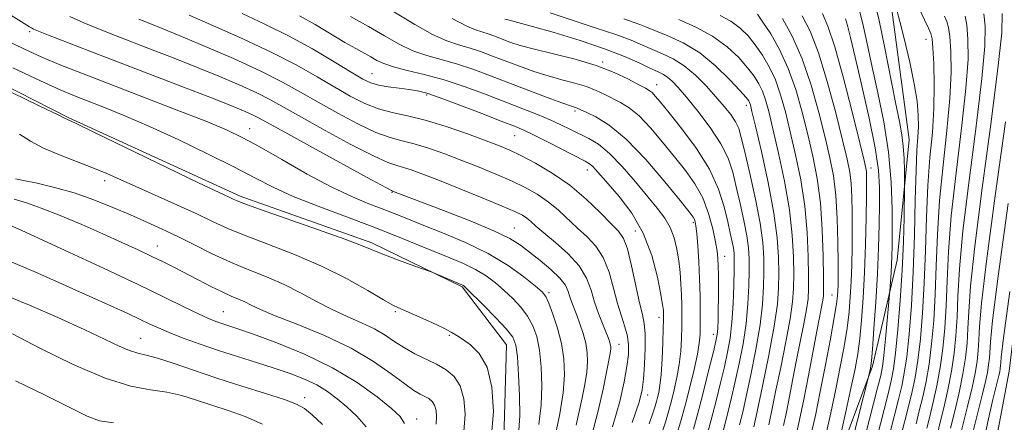
# Model space of a CAD drawing. Extents: x 2117300 to 2120200, y 342300 to 345200.
# Drawn here: x 2119550 to 2119760, y 343719 to 343805 of the extents above; entities that cross this region are included whole.
import ezdxf

# ---------------------------------------------------------------- set-up
doc = ezdxf.new("R2010")
doc.units = 0
doc.header["$MEASUREMENT"] = 0
for name, color, linetype, lineweight in [('DTM HARD BREAKLINE', 7, 'Continuous', 0), ('DTM SPOT ELEVATION', 2, 'Continuous', 13), ('INDEX CONTOUR', 41, 'Continuous', 13), ('INTERMEDIATE CONTOUR', 44, 'Continuous', 0)]:
    doc.layers.add(name, color=color, linetype=linetype, lineweight=lineweight)

msp = doc.modelspace()

# ---------------------------------------------------------------- linework, layer by layer
at = {"layer": 'DTM HARD BREAKLINE'}
for points in [[(2119530.447, 343337.468, 939.435), (2119539.344, 343351.013, 938.105), (2119541.618, 343366.442, 938.105), (2119542.845, 343388.215, 938.035), (2119547.271, 343430.316, 936.565), (2119559.957, 343499.402, 931.735), (2119567.416, 343532.491, 930.475), (2119578.862, 343558.778, 930.545), (2119594.19, 343587.797, 930.475), (2119605.179, 343611.144, 929.845), (2119617.361, 343637.195, 929.845), (2119628.125, 343658.829, 929.845), (2119637.427, 343679.957, 929.775), (2119646.3, 343695.703, 929.565), (2119653.416, 343715.585, 929.565), (2119653.928, 343735.639, 928.935), (2119644.501, 343748.004, 928.165), (2119625.328, 343757.328, 927.675), (2119597.346, 343767.288, 927.605), (2119560.733, 343783.999, 927.885), (2119525.081, 343802.188, 927.605), (2119477.305, 343833.445, 927.745)], [(2118510.28, 342639.36, 865.51), (2118601.41, 342715.01, 865.77), (2118686.2, 342781.83, 865.26), (2118754.53, 342830.98, 864), (2118831.71, 342877.59, 864), (2118921.51, 342921.65, 864), (2119066.95, 342985.82, 862.99), (2119278.15, 343072.62, 862.48), (2119446.35, 343141.8, 862.48), (2119519.71, 343177.05, 862.48), (2119570.31, 343207.28, 862.48), (2119599.42, 343231.23, 862.48), (2119637.4, 343269.07, 861.98), (2119660.23, 343313.26, 861.72), (2119679.3, 343371.35, 861.72), (2119707.31, 343482.5, 860.96), (2119744.25, 343641.65, 861.72), (2119760.85, 343730.08, 862.48), (2119771.106, 343814.606, 863.738)], [(2119566.436, 343260.586, 892.955), (2119578.578, 343267.186, 892.815), (2119586.627, 343275.657, 892.325), (2119603.906, 343294.289, 891.625), (2119617.36, 343312.161, 891.205), (2119623.676, 343325.882, 890.995), (2119629.443, 343345.824, 890.225), (2119633.658, 343376.287, 889.595), (2119637.828, 343410.822, 889.245), (2119637.535, 343437.403, 888.685), (2119644.366, 343469.572, 888.615), (2119646.771, 343490.435, 888.195), (2119653.933, 343514.224, 888.125), (2119662.508, 343540.185, 888.055), (2119669.9, 343564.935, 888.055), (2119687.288, 343617.099, 888.195), (2119698.91, 343649.08, 887.915), (2119713.151, 343682.528, 887.845), (2119723.635, 343709.228, 887.845), (2119731.776, 343731.113, 885.815), (2119737.036, 343753.684, 883.225), (2119739.627, 343779.339, 881.195), (2119735.713, 343808.515, 880.285)]]:
    msp.add_polyline3d(points, dxfattribs=at)
at = {"layer": 'DTM SPOT ELEVATION'}
for p in [(2119552.53, 343802.25, 922.3), (2119743.22, 343800.66, 878.7), (2119674.45, 343795.82, 905.8), (2119625.38, 343793.3, 913.1), (2119685.89, 343791.02, 905.3), (2119636.99, 343788.79, 914.3), (2119704.99, 343786.58, 900.5), (2119668.53, 343785.4, 910.3), (2119599.37, 343781.6, 923.3), (2119655.67, 343780.18, 914.9), (2119671.14, 343772.86, 914.6), (2119731.51, 343773.3, 887.4), (2119568.52, 343770.56, 930.5), (2119629.6, 343768.12, 922.1), (2119693.68, 343761.67, 910.3), (2119655.615, 343760.535, 921.165), (2119681.38, 343759.86, 915.1), (2119579.676, 343756.65, 933.275), (2119700.37, 343754.52, 907.3), (2119663, 343746.77, 923.7), (2119723.18, 343746.29, 892.9), (2119593.74, 343742.75, 935.1), (2119630.33, 343742.72, 930.2), (2119686.42, 343741.53, 914.5), (2119576.14, 343737.07, 939.1), (2119641.79, 343737.69, 930.2), (2119697.96, 343737.92, 908.6), (2119677.87, 343735.79, 919.3), (2119611.06, 343724.41, 939.5), (2119684.02, 343725, 915.4), (2119634.88, 343719.92, 935.4)]:
    msp.add_point(p, dxfattribs=at)
at = {"layer": 'INDEX CONTOUR'}
for points in [[(2119672.147, 343716.426, 920), (2119673.488, 343721.618, 920), (2119674.516, 343726.248, 920), (2119675.976, 343733.496, 920), (2119676.1, 343734.247, 920), (2119676.145, 343734.821, 920), (2119676.123, 343735.337, 920), (2119676.038, 343735.844, 920), (2119675.879, 343736.417, 920), (2119675.588, 343737.218, 920), (2119675.094, 343738.431, 920), (2119674.364, 343740.181, 920), (2119673.51, 343742.351, 920), (2119672.681, 343744.765, 920), (2119671.938, 343747.274, 920), (2119670.985, 343749.839, 920), (2119669.436, 343752.446, 920), (2119667.074, 343755.048, 920), (2119664.36, 343757.458, 920), (2119661.922, 343759.458, 920), (2119660.232, 343760.892, 920), (2119659.124, 343761.873, 920), (2119658.278, 343762.58, 920), (2119657.331, 343763.206, 920), (2119655.763, 343763.99, 920), (2119653.012, 343765.185, 920), (2119648.79, 343766.933, 920), (2119643.88, 343768.925, 920), (2119639.338, 343770.737, 920), (2119635.981, 343772.043, 920), (2119633.67, 343772.883, 920), (2119632.03, 343773.395, 920), (2119630.618, 343773.771, 920), (2119628.741, 343774.428, 920), (2119625.639, 343775.842, 920), (2119620.885, 343778.29, 920), (2119615.375, 343781.263, 920), (2119610.34, 343784.056, 920), (2119606.656, 343786.146, 920), (2119603.786, 343787.74, 920), (2119600.841, 343789.229, 920), (2119597.133, 343790.92, 920), (2119592.766, 343792.785, 920), (2119588.047, 343794.715, 920), (2119583.263, 343796.609, 920), (2119578.632, 343798.404, 920), (2119570.567, 343801.505, 920), (2119567.186, 343802.84, 920), (2119564.063, 343804.134, 920), (2119561.074, 343805.46, 920)], [(2119689.96, 343715.87, 910), (2119691.127, 343719.724, 910), (2119692.016, 343723.039, 910), (2119692.946, 343726.7, 910), (2119693.85, 343730.427, 910), (2119694.566, 343733.65, 910), (2119694.977, 343736.001, 910), (2119695.148, 343737.908, 910), (2119695.186, 343740.003, 910), (2119695.179, 343742.767, 910), (2119695.13, 343746.092, 910), (2119695.021, 343749.721, 910), (2119694.843, 343753.378, 910), (2119694.631, 343756.704, 910), (2119694.427, 343759.317, 910), (2119694.261, 343760.959, 910), (2119694.112, 343761.856, 910), (2119693.944, 343762.353, 910), (2119693.645, 343762.849, 910), (2119692.791, 343763.955, 910), (2119690.885, 343766.333, 910), (2119687.634, 343770.338, 910), (2119683.567, 343775.096, 910), (2119679.421, 343779.423, 910), (2119675.824, 343782.402, 910), (2119672.969, 343784.175, 910), (2119670.941, 343785.148, 910), (2119669.167, 343785.948, 910), (2119668.845, 343786.075, 910), (2119668.449, 343786.199, 910), (2119667.552, 343786.496, 910), (2119665.707, 343787.154, 910), (2119662.634, 343788.294, 910), (2119658.726, 343789.768, 910), (2119650.552, 343792.891, 910), (2119646.828, 343794.26, 910), (2119643.358, 343795.405, 910), (2119637.043, 343797.165, 910), (2119634.073, 343798.212, 910), (2119631.122, 343799.636, 910), (2119628.026, 343801.392, 910), (2119624.605, 343803.381, 910), (2119620.811, 343805.471, 910)], [(2119721.866, 343716.435, 890), (2119722.94, 343721.229, 890), (2119724.008, 343726.217, 890), (2119724.964, 343730.973, 890), (2119725.766, 343735.345, 890), (2119726.388, 343739.248, 890), (2119726.816, 343742.663, 890), (2119727.091, 343745.844, 890), (2119727.267, 343749.106, 890), (2119727.391, 343752.682, 890), (2119727.472, 343756.461, 890), (2119727.511, 343760.247, 890), (2119727.504, 343763.853, 890), (2119727.43, 343767.14, 890), (2119727.264, 343769.975, 890), (2119726.96, 343772.405, 890), (2119726.396, 343775.171, 890), (2119725.428, 343779.19, 890), (2119723.975, 343785.001, 890), (2119722.198, 343791.642, 890), (2119720.318, 343797.772, 890), (2119718.522, 343802.366, 890), (2119716.867, 343805.655, 890)], [(2119733.422, 343708.745, 880), (2119737.331, 343724.074, 880), (2119738.019, 343726.891, 880), (2119738.574, 343729.647, 880), (2119739.081, 343733.131, 880), (2119739.602, 343737.959, 880), (2119740.095, 343744.059, 880), (2119740.493, 343751.185, 880), (2119740.75, 343758.96, 880), (2119740.919, 343766.492, 880), (2119741.075, 343772.757, 880), (2119741.269, 343777.042, 880), (2119741.458, 343779.883, 880), (2119741.576, 343782.126, 880), (2119741.553, 343784.523, 880), (2119741.295, 343787.447, 880), (2119740.706, 343791.177, 880), (2119739.751, 343795.784, 880), (2119738.641, 343800.523, 880), (2119737.65, 343804.439, 880), (2119736.987, 343806.831, 880)], [(2119748.405, 343717.983, 870), (2119749.286, 343721.561, 870), (2119750.221, 343725.566, 870), (2119751.033, 343729.473, 870), (2119751.59, 343732.894, 870), (2119751.924, 343736.009, 870), (2119752.112, 343739.139, 870), (2119752.267, 343742.783, 870), (2119752.648, 343748.163, 870), (2119753.553, 343756.681, 870), (2119755.136, 343768.971, 870), (2119756.974, 343782.611, 870), (2119758.502, 343794.411, 870), (2119759.287, 343801.981, 870), (2119759.414, 343806.14, 870)], [(2119706.585, 343718.253, 900), (2119707.287, 343721.481, 900), (2119708.432, 343726.88, 900), (2119709.768, 343733.443, 900), (2119710.91, 343739.632, 900), (2119711.57, 343744.288, 900), (2119711.834, 343747.786, 900), (2119711.884, 343750.884, 900), (2119711.837, 343754.278, 900), (2119711.559, 343758.414, 900), (2119710.851, 343763.676, 900), (2119709.618, 343770.157, 900), (2119708.169, 343776.776, 900), (2119706.919, 343782.158, 900), (2119706.176, 343785.301, 900), (2119705.831, 343786.691, 900), (2119705.675, 343787.184, 900), (2119705.472, 343787.558, 900), (2119704.903, 343788.275, 900), (2119703.626, 343789.72, 900), (2119701.409, 343792.11, 900), (2119698.448, 343794.992, 900), (2119695.05, 343797.743, 900), (2119691.531, 343799.872, 900), (2119688.249, 343801.394, 900), (2119683.718, 343803.201, 900), (2119682.323, 343803.772, 900), (2119680.869, 343804.311, 900), (2119678.896, 343804.977, 900)], [(2119650.729, 343715.698, 930), (2119651.197, 343721.481, 930), (2119650.868, 343726.695, 930), (2119649.817, 343730.912, 930), (2119648.175, 343733.837, 930), (2119646.301, 343735.701, 930), (2119644.614, 343736.869, 930), (2119643.373, 343737.684, 930), (2119642.212, 343738.397, 930), (2119640.61, 343739.237, 930), (2119638.236, 343740.349, 930), (2119635.536, 343741.555, 930), (2119631.47, 343743.31, 930), (2119629.955, 343744.048, 930), (2119627.816, 343745.252, 930), (2119624.445, 343747.233, 930), (2119619.956, 343749.743, 930), (2119614.646, 343752.396, 930), (2119608.868, 343754.862, 930), (2119603.217, 343757.041, 930), (2119598.349, 343758.891, 930), (2119594.666, 343760.422, 930), (2119591.568, 343761.848, 930), (2119588.204, 343763.437, 930), (2119583.985, 343765.36, 930), (2119575.151, 343769.317, 930), (2119571.794, 343770.847, 930), (2119568.941, 343772.12, 930), (2119565.994, 343773.333, 930), (2119562.537, 343774.643, 930), (2119558.87, 343776.05, 930), (2119555.477, 343777.515, 930), (2119552.706, 343778.998, 930), (2119550.381, 343780.459, 930)], [(2119614.798, 343718.707, 940), (2119612.61, 343720.75, 940), (2119610.967, 343722.096, 940), (2119609.279, 343723.063, 940), (2119606.709, 343724.044, 940), (2119602.683, 343725.343, 940), (2119597.656, 343726.909, 940), (2119592.343, 343728.599, 940), (2119587.379, 343730.266, 940), (2119583.085, 343731.737, 940), (2119579.702, 343732.833, 940), (2119577.338, 343733.462, 940), (2119575.562, 343733.88, 940), (2119573.806, 343734.43, 940), (2119571.547, 343735.406, 940), (2119564.124, 343738.943, 940), (2119558.552, 343741.493, 940), (2119552.528, 343744.122, 940), (2119547.095, 343746.316, 940)]]:
    msp.add_polyline3d(points, dxfattribs=at)
at = {"layer": 'INTERMEDIATE CONTOUR'}
for points in [[(2119668.811, 343718.594, 922), (2119669.421, 343721.486, 922), (2119670.051, 343724.417, 922), (2119670.627, 343727.257, 922), (2119671.043, 343729.837, 922), (2119671.215, 343732.053, 922), (2119671.133, 343734.041, 922), (2119670.804, 343735.999, 922), (2119670.256, 343738.061, 922), (2119669.586, 343740.104, 922), (2119668.912, 343741.943, 922), (2119667.842, 343744.703, 922), (2119667.448, 343745.849, 922), (2119667.083, 343747.02, 922), (2119666.479, 343748.326, 922), (2119665.318, 343749.872, 922), (2119663.411, 343751.702, 922), (2119661.099, 343753.628, 922), (2119658.852, 343755.4, 922), (2119656.921, 343756.868, 922), (2119654.676, 343758.263, 922), (2119651.264, 343759.912, 922), (2119646.211, 343762.01, 922), (2119640.535, 343764.225, 922), (2119629.716, 343768.371, 922), (2119629.489, 343768.476, 922), (2119628.281, 343769.119, 922), (2119625.099, 343770.846, 922), (2119612.696, 343777.626, 922), (2119606.802, 343780.867, 922), (2119601.225, 343783.956, 922), (2119599.95, 343784.605, 922), (2119598.372, 343785.316, 922), (2119595.835, 343786.363, 922), (2119591.758, 343787.97, 922), (2119585.828, 343790.26, 922), (2119565.366, 343798.11, 922), (2119556.536, 343801.53, 922), (2119554.386, 343802.382, 922), (2119553.361, 343802.814, 922), (2119552.906, 343803.043, 922), (2119552.541, 343803.258, 922), (2119528.126, 343818.532, 922)], [(2119693.766, 343717.752, 908), (2119694.871, 343721.884, 908), (2119696.012, 343726.342, 908), (2119697.101, 343730.683, 908), (2119697.971, 343734.201, 908), (2119698.502, 343736.43, 908), (2119698.767, 343737.848, 908), (2119698.886, 343739.172, 908), (2119698.961, 343740.965, 908), (2119699.011, 343743.185, 908), (2119699.038, 343745.637, 908), (2119699.042, 343748.127, 908), (2119699.025, 343750.466, 908), (2119698.989, 343752.466, 908), (2119698.924, 343754.052, 908), (2119698.764, 343755.597, 908), (2119698.431, 343757.588, 908), (2119697.849, 343760.356, 908), (2119696.959, 343763.611, 908), (2119695.707, 343766.904, 908), (2119694.055, 343769.904, 908), (2119692.041, 343772.741, 908), (2119689.721, 343775.658, 908), (2119687.177, 343778.789, 908), (2119684.591, 343781.828, 908), (2119682.174, 343784.358, 908), (2119680.079, 343786.085, 908), (2119678.24, 343787.213, 908), (2119674.846, 343788.918, 908), (2119673.029, 343789.77, 908), (2119670.946, 343790.573, 908), (2119668.498, 343791.299, 908), (2119665.747, 343792.022, 908), (2119662.798, 343792.841, 908), (2119659.755, 343793.823, 908), (2119656.716, 343794.914, 908), (2119651.017, 343797.082, 908), (2119648.444, 343798.029, 908), (2119646.046, 343798.82, 908), (2119643.754, 343799.478, 908), (2119641.274, 343800.301, 908), (2119638.253, 343801.654, 908), (2119634.474, 343803.767, 908), (2119626.042, 343808.887, 908)], [(2119730.999, 343709.142, 882), (2119735.112, 343725.284, 882), (2119735.785, 343728.038, 882), (2119736.263, 343730.54, 882), (2119736.7, 343733.9, 882), (2119737.207, 343738.908, 882), (2119737.724, 343745.064, 882), (2119738.15, 343751.545, 882), (2119738.407, 343757.59, 882), (2119738.528, 343762.679, 882), (2119738.597, 343769.525, 882), (2119738.582, 343772.736, 882), (2119738.518, 343775.298, 882), (2119738.357, 343777.929, 882), (2119738.048, 343780.357, 882), (2119737.524, 343783.173, 882), (2119736.718, 343787.184, 882), (2119734.368, 343799.095, 882), (2119733.225, 343804.602, 882), (2119732.305, 343808.397, 882)], [(2119680.712, 343719.12, 916), (2119682.176, 343723.469, 916), (2119682.834, 343726.074, 916), (2119683.097, 343728.38, 916), (2119683.294, 343731.464, 916), (2119683.434, 343734.926, 916), (2119683.445, 343737.998, 916), (2119683.264, 343740.187, 916), (2119682.874, 343742.102, 916), (2119682.268, 343744.627, 916), (2119680.554, 343752.482, 916), (2119679.664, 343756.051, 916), (2119678.836, 343758.312, 916), (2119677.811, 343759.814, 916), (2119676.252, 343761.427, 916), (2119673.913, 343763.795, 916), (2119670.903, 343766.676, 916), (2119667.422, 343769.603, 916), (2119663.703, 343772.182, 916), (2119660.106, 343774.3, 916), (2119657.026, 343775.915, 916), (2119654.665, 343777.052, 916), (2119652.453, 343777.986, 916), (2119649.631, 343779.061, 916), (2119645.689, 343780.503, 916), (2119641.118, 343782.08, 916), (2119636.657, 343783.444, 916), (2119632.877, 343784.36, 916), (2119629.661, 343785.047, 916), (2119626.721, 343785.834, 916), (2119623.795, 343786.991, 916), (2119620.734, 343788.539, 916), (2119617.417, 343790.435, 916), (2119613.698, 343792.641, 916), (2119609.339, 343795.127, 916), (2119604.08, 343797.862, 916), (2119597.89, 343800.762, 916), (2119591.649, 343803.516, 916), (2119586.467, 343805.759, 916)], [(2119684.276, 343718.902, 914), (2119685.064, 343721.151, 914), (2119685.556, 343722.621, 914), (2119685.862, 343723.631, 914), (2119686.093, 343724.492, 914), (2119686.337, 343725.519, 914), (2119686.592, 343727.032, 914), (2119686.833, 343729.351, 914), (2119687.039, 343732.606, 914), (2119687.201, 343736.155, 914), (2119687.312, 343739.165, 914), (2119687.369, 343741.018, 914), (2119687.384, 343741.967, 914), (2119687.373, 343742.48, 914), (2119687.331, 343743.036, 914), (2119687.171, 343744.164, 914), (2119686.787, 343746.403, 914), (2119686.066, 343750.077, 914), (2119684.872, 343754.655, 914), (2119683.061, 343759.388, 914), (2119680.605, 343763.635, 914), (2119677.929, 343767.182, 914), (2119675.572, 343769.917, 914), (2119672.914, 343772.963, 914), (2119672.238, 343773.672, 914), (2119671.627, 343774.155, 914), (2119670.663, 343774.701, 914), (2119662.796, 343778.768, 914), (2119659.817, 343780.279, 914), (2119657.642, 343781.318, 914), (2119655.629, 343782.167, 914), (2119652.856, 343783.253, 914), (2119648.734, 343784.855, 914), (2119644.031, 343786.663, 914), (2119639.852, 343788.217, 914), (2119636.995, 343789.18, 914), (2119635.04, 343789.678, 914), (2119633.26, 343789.956, 914), (2119631.115, 343790.221, 914), (2119628.808, 343790.526, 914), (2119626.73, 343790.886, 914), (2119625.092, 343791.358, 914), (2119623.394, 343792.178, 914), (2119620.955, 343793.625, 914), (2119617.29, 343795.859, 914), (2119612.684, 343798.58, 914), (2119607.619, 343801.368, 914), (2119602.533, 343803.883, 914), (2119597.707, 343806.095, 914)], [(2119686.557, 343715.652, 912), (2119687.75, 343719.223, 912), (2119688.493, 343721.674, 912), (2119689.055, 343723.765, 912), (2119689.641, 343726.109, 912), (2119690.221, 343728.729, 912), (2119690.699, 343731.501, 912), (2119691.008, 343734.303, 912), (2119691.174, 343737.032, 912), (2119691.249, 343739.584, 912), (2119691.273, 343741.899, 912), (2119691.253, 343744.083, 912), (2119691.184, 343746.28, 912), (2119691.061, 343748.604, 912), (2119690.868, 343751.036, 912), (2119690.592, 343753.524, 912), (2119690.205, 343756.008, 912), (2119689.636, 343758.405, 912), (2119688.801, 343760.621, 912), (2119687.62, 343762.638, 912), (2119686.023, 343764.725, 912), (2119681.379, 343770.319, 912), (2119678.589, 343773.57, 912), (2119675.898, 343776.381, 912), (2119673.55, 343778.314, 912), (2119671.482, 343779.575, 912), (2119667.61, 343781.48, 912), (2119665.545, 343782.483, 912), (2119663.237, 343783.534, 912), (2119660.574, 343784.64, 912), (2119657.467, 343785.858, 912), (2119649.647, 343788.865, 912), (2119645.158, 343790.513, 912), (2119640.67, 343791.99, 912), (2119636.477, 343793.141, 912), (2119632.812, 343794.028, 912), (2119629.894, 343794.77, 912), (2119627.841, 343795.467, 912), (2119626.372, 343796.161, 912), (2119625.105, 343796.877, 912), (2119621.911, 343798.647, 912), (2119619.579, 343799.991, 912), (2119613.255, 343803.761, 912), (2119609.907, 343805.651, 912)], [(2119703.545, 343718.637, 902), (2119704.214, 343721.36, 902), (2119704.958, 343724.661, 902), (2119705.95, 343729.281, 902), (2119707.02, 343734.66, 902), (2119707.912, 343739.906, 902), (2119708.435, 343744.323, 902), (2119708.658, 343747.984, 902), (2119708.714, 343751.154, 902), (2119708.688, 343754.142, 902), (2119708.469, 343757.423, 902), (2119707.898, 343761.514, 902), (2119706.897, 343766.671, 902), (2119705.703, 343772.094, 902), (2119704.634, 343776.72, 902), (2119703.908, 343779.78, 902), (2119703.347, 343781.673, 902), (2119702.671, 343783.091, 902), (2119701.653, 343784.613, 902), (2119700.261, 343786.381, 902), (2119698.51, 343788.424, 902), (2119696.437, 343790.716, 902), (2119694.15, 343793.011, 902), (2119691.778, 343795.006, 902), (2119689.432, 343796.485, 902), (2119687.164, 343797.575, 902), (2119685.011, 343798.487, 902), (2119682.922, 343799.412, 902), (2119680.488, 343800.444, 902), (2119677.215, 343801.658, 902), (2119672.824, 343803.096, 902), (2119667.904, 343804.672, 902), (2119663.261, 343806.272, 902)], [(2119712.899, 343718.493, 896), (2119713.488, 343721.32, 896), (2119714.142, 343724.664, 896), (2119714.874, 343728.462, 896), (2119715.663, 343732.484, 896), (2119717.214, 343740.158, 896), (2119717.78, 343743.184, 896), (2119718.097, 343745.433, 896), (2119718.217, 343747.543, 896), (2119718.222, 343750.345, 896), (2119718.16, 343754.444, 896), (2119717.939, 343759.547, 896), (2119717.43, 343765.136, 896), (2119716.559, 343770.742, 896), (2119715.46, 343776.095, 896), (2119714.323, 343780.971, 896), (2119713.281, 343785.204, 896), (2119712.266, 343788.849, 896), (2119711.152, 343792.018, 896), (2119709.851, 343794.809, 896), (2119708.404, 343797.271, 896), (2119706.886, 343799.443, 896), (2119705.336, 343801.355, 896), (2119703.652, 343803.026, 896), (2119701.698, 343804.466, 896), (2119699.403, 343805.715, 896)], [(2119715.44, 343715.904, 894), (2119716.305, 343719.72, 894), (2119717.193, 343724.015, 894), (2119718.19, 343729.126, 894), (2119720.058, 343738.95, 894), (2119721.264, 343745.188, 894), (2119721.375, 343746.073, 894), (2119721.41, 343747.43, 894), (2119721.391, 343750.075, 894), (2119721.321, 343754.527, 894), (2119721.128, 343760.114, 894), (2119720.719, 343765.866, 894), (2119720.029, 343771.035, 894), (2119719.106, 343775.754, 894), (2119718.024, 343780.377, 894), (2119716.834, 343785.155, 894), (2119715.483, 343789.928, 894), (2119713.891, 343794.435, 894), (2119712.041, 343798.434, 894), (2119710.155, 343801.77, 894), (2119708.516, 343804.304, 894), (2119707.32, 343805.97, 894)], [(2119724.13, 343712.503, 888), (2119726.225, 343721.805, 888), (2119727.303, 343726.714, 888), (2119728.101, 343730.555, 888), (2119728.66, 343733.74, 888), (2119729.086, 343737, 888), (2119729.467, 343740.936, 888), (2119729.806, 343745.633, 888), (2119730.086, 343751.048, 888), (2119730.296, 343756.997, 888), (2119730.441, 343762.732, 888), (2119730.529, 343767.364, 888), (2119730.568, 343770.254, 888), (2119730.566, 343771.77, 888), (2119730.53, 343772.533, 888), (2119730.424, 343773.239, 888), (2119730.04, 343774.898, 888), (2119729.13, 343778.596, 888), (2119727.555, 343784.91, 888), (2119725.632, 343792.38, 888), (2119723.786, 343799.038, 888), (2119722.336, 343803.424, 888), (2119721.152, 343806.106, 888)], [(2119728.582, 343709.574, 884), (2119732.893, 343726.495, 884), (2119733.547, 343729.139, 884), (2119733.919, 343731.055, 884), (2119734.204, 343733.396, 884), (2119734.553, 343736.934, 884), (2119735.476, 343747.136, 884), (2119735.756, 343750.981, 884), (2119735.863, 343752.77, 884), (2119735.935, 343754.501, 884), (2119735.973, 343756.645, 884), (2119735.987, 343759.834, 884), (2119735.958, 343764.498, 884), (2119735.749, 343770.29, 884), (2119735.196, 343776.664, 884), (2119734.207, 343783.108, 884), (2119732.974, 343789.249, 884), (2119731.763, 343794.747, 884), (2119730.768, 343799.366, 884), (2119729.91, 343803.281, 884), (2119729.04, 343806.773, 884)], [(2119735.845, 343708.348, 878), (2119739.549, 343722.863, 878), (2119740.253, 343725.743, 878), (2119740.884, 343728.754, 878), (2119741.462, 343732.362, 878), (2119741.997, 343736.935, 878), (2119742.461, 343742.448, 878), (2119742.817, 343748.775, 878), (2119743.053, 343755.725, 878), (2119743.265, 343762.827, 878), (2119743.57, 343769.542, 878), (2119744.039, 343775.477, 878), (2119744.539, 343780.82, 878), (2119744.888, 343785.903, 878), (2119744.956, 343790.906, 878), (2119744.827, 343795.398, 878), (2119744.637, 343798.796, 878), (2119744.471, 343800.754, 878), (2119744.218, 343801.875, 878), (2119743.715, 343803.002, 878), (2119742.866, 343804.774, 878), (2119741.837, 343807.018, 878)], [(2119741.063, 343718.853, 876), (2119741.768, 343721.653, 876), (2119742.487, 343724.595, 876), (2119743.195, 343727.861, 876), (2119743.843, 343731.593, 876), (2119744.392, 343735.911, 876), (2119744.826, 343740.836, 876), (2119745.14, 343746.366, 876), (2119745.357, 343752.489, 876), (2119745.611, 343759.161, 876), (2119746.066, 343766.327, 876), (2119746.813, 343773.851, 876), (2119747.648, 343781.268, 876), (2119748.292, 343788.03, 876), (2119748.539, 343793.675, 876), (2119748.474, 343798.083, 876), (2119748.253, 343801.223, 876), (2119747.992, 343803.165, 876), (2119747.65, 343804.403, 876), (2119747.144, 343805.539, 876)], [(2119743.369, 343717.978, 874), (2119743.987, 343720.442, 874), (2119744.72, 343723.447, 874), (2119745.505, 343726.968, 874), (2119746.225, 343730.824, 874), (2119746.787, 343734.887, 874), (2119747.192, 343739.225, 874), (2119747.464, 343743.957, 874), (2119747.66, 343749.254, 874), (2119747.957, 343755.495, 874), (2119748.562, 343763.111, 874), (2119749.588, 343772.224, 874), (2119750.756, 343781.716, 874), (2119751.695, 343790.157, 874), (2119752.122, 343796.443, 874), (2119752.121, 343800.769, 874), (2119751.869, 343803.649, 874), (2119751.513, 343805.576, 874)], [(2119745.675, 343717.103, 872), (2119746.205, 343719.232, 872), (2119746.954, 343722.299, 872), (2119747.816, 343726.075, 872), (2119748.606, 343730.056, 872), (2119749.181, 343733.863, 872), (2119749.557, 343737.614, 872), (2119749.788, 343741.548, 872), (2119749.963, 343746.018, 872), (2119750.302, 343751.829, 872), (2119751.058, 343759.896, 872), (2119752.362, 343770.598, 872), (2119753.865, 343782.163, 872), (2119755.099, 343792.284, 872), (2119755.704, 343799.212, 872), (2119755.767, 343803.454, 872), (2119755.485, 343806.076, 872)], [(2119676.522, 343718.246, 918), (2119678.038, 343723.596, 918), (2119679.003, 343727.803, 918), (2119679.576, 343731.061, 918), (2119679.889, 343733.581, 918), (2119679.939, 343735.636, 918), (2119679.695, 343737.516, 918), (2119679.151, 343739.49, 918), (2119678.401, 343741.754, 918), (2119677.568, 343744.481, 918), (2119676.728, 343747.737, 918), (2119675.773, 343751.152, 918), (2119674.55, 343754.248, 918), (2119672.955, 343756.68, 918), (2119671.085, 343758.636, 918), (2119669.087, 343760.442, 918), (2119665.014, 343764.274, 918), (2119662.85, 343766.092, 918), (2119660.517, 343767.694, 918), (2119657.934, 343769.145, 918), (2119655.019, 343770.55, 918), (2119651.727, 343771.992, 918), (2119648.166, 343773.455, 918), (2119644.485, 343774.899, 918), (2119640.835, 343776.273, 918), (2119637.394, 343777.482, 918), (2119634.343, 343778.42, 918), (2119631.748, 343779.066, 918), (2119629.201, 343779.738, 918), (2119626.18, 343780.838, 918), (2119622.34, 343782.641, 918), (2119618.055, 343784.901, 918), (2119613.879, 343787.246, 918), (2119610.15, 343789.405, 918), (2119606.347, 343791.524, 918), (2119601.733, 343793.853, 918), (2119595.894, 343796.524, 918), (2119589.698, 343799.208, 918), (2119584.336, 343801.461, 918), (2119580.699, 343802.958, 918), (2119578.468, 343803.85, 918), (2119575.769, 343804.899, 918)], [(2119696.333, 343715.484, 906), (2119697.478, 343719.73, 906), (2119698.523, 343723.774, 906), (2119699.472, 343727.575, 906), (2119700.3, 343731.021, 906), (2119700.985, 343734.085, 906), (2119701.524, 343737.093, 906), (2119701.916, 343740.454, 906), (2119702.167, 343744.393, 906), (2119702.308, 343748.379, 906), (2119702.376, 343751.694, 906), (2119702.398, 343753.834, 906), (2119702.355, 343755.158, 906), (2119702.217, 343756.236, 906), (2119701.956, 343757.569, 906), (2119701.558, 343759.381, 906), (2119701.01, 343761.824, 906), (2119700.255, 343764.995, 906), (2119699.057, 343768.776, 906), (2119697.134, 343772.993, 906), (2119694.367, 343777.415, 906), (2119691.279, 343781.584, 906), (2119688.557, 343784.983, 906), (2119686.72, 343787.24, 906), (2119685.615, 343788.561, 906), (2119684.927, 343789.293, 906), (2119684.334, 343789.768, 906), (2119683.512, 343790.251, 906), (2119682.134, 343790.99, 906), (2119679.934, 343792.155, 906), (2119676.891, 343793.592, 906), (2119673.047, 343795.071, 906), (2119668.546, 343796.4, 906), (2119663.942, 343797.549, 906), (2119659.89, 343798.528, 906), (2119656.876, 343799.353, 906), (2119654.705, 343800.06, 906), (2119653.01, 343800.69, 906), (2119651.483, 343801.274, 906), (2119650.06, 343801.797, 906), (2119648.734, 343802.235, 906), (2119647.392, 343802.647, 906), (2119645.504, 343803.437, 906), (2119642.433, 343805.096, 906)], [(2119700.084, 343717.576, 904), (2119701.034, 343721.206, 904), (2119701.843, 343724.468, 904), (2119702.629, 343727.841, 904), (2119703.468, 343731.683, 904), (2119704.272, 343735.876, 904), (2119704.914, 343740.18, 904), (2119705.301, 343744.358, 904), (2119705.483, 343748.181, 904), (2119705.545, 343751.424, 904), (2119705.543, 343753.988, 904), (2119705.412, 343756.29, 904), (2119705.058, 343758.875, 904), (2119704.427, 343762.12, 904), (2119703.631, 343765.737, 904), (2119702.822, 343769.272, 904), (2119702.07, 343772.403, 904), (2119701.106, 343775.342, 904), (2119699.58, 343778.438, 904), (2119697.292, 343781.896, 904), (2119694.654, 343785.356, 904), (2119692.231, 343788.317, 904), (2119690.451, 343790.402, 904), (2119689.195, 343791.742, 904), (2119688.209, 343792.59, 904), (2119687.245, 343793.193, 904), (2119686.068, 343793.767, 904), (2119684.452, 343794.519, 904), (2119682.173, 343795.609, 904), (2119679.032, 343797.006, 904), (2119674.837, 343798.633, 904), (2119669.598, 343800.386, 904), (2119664.136, 343802.051, 904), (2119659.477, 343803.391, 904), (2119656.39, 343804.234, 904), (2119654.614, 343804.687, 904), (2119653.634, 343804.923, 904)], [(2119709.784, 343718.626, 898), (2119710.553, 343722.52, 898), (2119711.269, 343726.018, 898), (2119712.282, 343730.882, 898), (2119713.383, 343736.293, 898), (2119714.296, 343741.18, 898), (2119714.819, 343744.793, 898), (2119715.023, 343747.656, 898), (2119715.053, 343750.614, 898), (2119714.999, 343754.361, 898), (2119714.749, 343758.98, 898), (2119714.141, 343764.406, 898), (2119713.088, 343770.45, 898), (2119711.815, 343776.435, 898), (2119710.621, 343781.564, 898), (2119709.729, 343785.252, 898), (2119709.049, 343787.77, 898), (2119708.414, 343789.601, 898), (2119707.662, 343791.183, 898), (2119706.654, 343792.773, 898), (2119705.256, 343794.581, 898), (2119703.351, 343796.741, 898), (2119700.882, 343799.07, 898), (2119697.809, 343801.311, 898), (2119694.207, 343803.244, 898), (2119690.62, 343804.813, 898)], [(2119718.657, 343716.192, 892), (2119719.656, 343720.654, 892), (2119720.713, 343725.72, 892), (2119721.828, 343731.392, 892), (2119722.873, 343736.95, 892), (2119723.689, 343741.495, 892), (2119724.164, 343744.391, 892), (2119724.376, 343746.055, 892), (2119724.448, 343747.164, 892), (2119724.486, 343748.367, 892), (2119724.503, 343750.19, 892), (2119724.492, 343753.129, 892), (2119724.439, 343757.453, 892), (2119724.294, 343762.509, 892), (2119723.998, 343767.418, 892), (2119723.497, 343771.571, 892), (2119722.751, 343775.444, 892), (2119721.726, 343779.783, 892), (2119720.395, 343785.093, 892), (2119718.765, 343790.904, 892), (2119716.849, 343796.506, 892), (2119714.716, 343801.294, 892), (2119712.647, 343805.088, 892)], [(2119726.138, 343709.9, 886), (2119731.102, 343729.418, 886), (2119731.392, 343730.716, 886), (2119731.472, 343731.175, 886), (2119731.582, 343732.265, 886), (2119731.785, 343734.753, 886), (2119732.117, 343739.125, 886), (2119732.507, 343744.757, 886), (2119732.86, 343750.747, 886), (2119733.101, 343756.33, 886), (2119733.239, 343761.283, 886), (2119733.309, 343765.519, 886), (2119733.303, 343769.12, 886), (2119733.052, 343772.834, 886), (2119732.346, 343777.576, 886), (2119731.077, 343783.879, 886), (2119729.534, 343790.749, 886), (2119728.108, 343796.812, 886), (2119727.101, 343801.011, 886), (2119726.472, 343803.564, 886), (2119726.089, 343805.005, 886)], [(2119664.387, 343716.649, 924), (2119665.277, 343721.018, 924), (2119665.986, 343725.428, 924), (2119666.289, 343729.276, 924), (2119666.167, 343732.677, 924), (2119665.653, 343735.923, 924), (2119664.813, 343739.19, 924), (2119663.845, 343742.189, 924), (2119662.978, 343744.516, 924), (2119662.325, 343745.942, 924), (2119661.527, 343746.942, 924), (2119660.104, 343748.167, 924), (2119657.681, 343750.097, 924), (2119654.294, 343752.529, 924), (2119650.08, 343755.085, 924), (2119645.258, 343757.445, 924), (2119640.375, 343759.5, 924), (2119636.055, 343761.196, 924), (2119632.734, 343762.513, 924), (2119630.076, 343763.582, 924), (2119627.552, 343764.57, 924), (2119624.683, 343765.66, 924), (2119621.19, 343767.105, 924), (2119616.843, 343769.174, 924), (2119611.596, 343771.99, 924), (2119606.141, 343775.077, 924), (2119601.35, 343777.815, 924), (2119597.74, 343779.784, 924), (2119594.383, 343781.38, 924), (2119589.994, 343783.199, 924), (2119583.718, 343785.662, 924), (2119576.431, 343788.47, 924), (2119563.75, 343793.339, 924), (2119559.154, 343795.16, 924), (2119555.146, 343796.844, 924), (2119551.295, 343798.596, 924), (2119547.477, 343800.484, 924)], [(2119656.619, 343717.457, 928), (2119656.796, 343720.629, 928), (2119656.745, 343724.817, 928), (2119656.545, 343729.322, 928), (2119656.283, 343733.151, 928), (2119655.967, 343735.622, 928), (2119655.307, 343737.289, 928), (2119653.938, 343739.02, 928), (2119651.678, 343741.422, 928), (2119649.071, 343744.073, 928), (2119645.534, 343747.578, 928), (2119644.953, 343748.12, 928), (2119644.722, 343748.285, 928), (2119644.495, 343748.393, 928), (2119638.269, 343751.042, 928), (2119637.486, 343751.34, 928), (2119633.486, 343752.772, 928), (2119630.418, 343753.888, 928), (2119627.646, 343754.937, 928), (2119623.46, 343756.655, 928), (2119619.818, 343758.034, 928), (2119613.952, 343760.136, 928), (2119601.447, 343764.536, 928), (2119598.07, 343765.751, 928), (2119596.539, 343766.34, 928), (2119595.838, 343766.653, 928), (2119594.949, 343767.064, 928), (2119592.84, 343768.058, 928), (2119588.474, 343770.149, 928), (2119566.35, 343780.835, 928), (2119562.411, 343782.725, 928), (2119560.447, 343783.646, 928), (2119560.099, 343783.822, 928), (2119558.592, 343784.565, 928), (2119554.725, 343786.444, 928), (2119539.785, 343793.637, 928)], [(2119660.835, 343718.742, 926), (2119661.34, 343722.805, 926), (2119661.502, 343726.981, 926), (2119661.354, 343730.991, 926), (2119660.968, 343734.537, 926), (2119660.39, 343737.406, 926), (2119659.576, 343739.739, 926), (2119658.458, 343741.768, 926), (2119657.002, 343743.682, 926), (2119655.299, 343745.508, 926), (2119653.473, 343747.23, 926), (2119651.607, 343748.838, 926), (2119649.623, 343750.324, 926), (2119647.401, 343751.685, 926), (2119644.837, 343752.936, 926), (2119641.892, 343754.179, 926), (2119638.546, 343755.532, 926), (2119634.758, 343757.092, 926), (2119630.418, 343758.866, 926), (2119625.396, 343760.833, 926), (2119613.879, 343765.128, 926), (2119608.619, 343767.219, 926), (2119604.341, 343769.169, 926), (2119600.419, 343771.176, 926), (2119595.962, 343773.506, 926), (2119590.359, 343776.314, 926), (2119584.127, 343779.311, 926), (2119578.06, 343782.097, 926), (2119572.813, 343784.357, 926), (2119568.466, 343786.112, 926), (2119562.079, 343788.589, 926), (2119559.024, 343789.876, 926), (2119554.839, 343791.792, 926), (2119548.965, 343794.605, 926)], [(2119750.608, 343716.891, 868), (2119752.034, 343722.55, 868), (2119753.007, 343726.607, 868), (2119753.644, 343729.634, 868), (2119754.053, 343732.146, 868), (2119754.298, 343734.432, 868), (2119754.436, 343736.729, 868), (2119754.57, 343739.547, 868), (2119754.994, 343744.497, 868), (2119756.049, 343753.465, 868), (2119757.91, 343767.345, 868), (2119760.082, 343783.059, 868)], [(2119644.859, 343717.262, 932), (2119645.147, 343720.907, 932), (2119644.895, 343724.217, 932), (2119644.111, 343726.947, 932), (2119642.819, 343728.936, 932), (2119641.104, 343730.372, 932), (2119639.066, 343731.528, 932), (2119634.498, 343733.783, 932), (2119632.27, 343735.004, 932), (2119630.218, 343736.325, 932), (2119628.164, 343737.694, 932), (2119625.866, 343739.044, 932), (2119623.144, 343740.338, 932), (2119620.086, 343741.667, 932), (2119616.847, 343743.156, 932), (2119613.546, 343744.88, 932), (2119610.161, 343746.716, 932), (2119606.639, 343748.496, 932), (2119602.944, 343750.103, 932), (2119599.125, 343751.635, 932), (2119595.251, 343753.246, 932), (2119591.392, 343755.036, 932), (2119587.633, 343756.901, 932), (2119584.063, 343758.685, 932), (2119580.718, 343760.278, 932), (2119577.43, 343761.766, 932), (2119573.983, 343763.28, 932), (2119570.212, 343764.904, 932), (2119566.18, 343766.527, 932), (2119562.003, 343767.987, 932), (2119557.851, 343769.154, 932), (2119554.117, 343770.026, 932), (2119551.246, 343770.627, 932), (2119549.541, 343770.996, 932)], [(2119638.989, 343718.826, 934), (2119639.108, 343720.326, 934), (2119639.004, 343721.689, 934), (2119638.681, 343722.813, 934), (2119638.149, 343723.633, 934), (2119637.443, 343724.224, 934), (2119636.604, 343724.7, 934), (2119635.621, 343725.203, 934), (2119634.278, 343725.993, 934), (2119632.303, 343727.363, 934), (2119629.464, 343729.495, 934), (2119625.68, 343732.144, 934), (2119620.906, 343734.959, 934), (2119615.267, 343737.624, 934), (2119609.569, 343739.968, 934), (2119604.782, 343741.854, 934), (2119601.61, 343743.197, 934), (2119599.672, 343744.119, 934), (2119598.317, 343744.789, 934), (2119596.976, 343745.375, 934), (2119595.409, 343746.031, 934), (2119593.46, 343746.907, 934), (2119591.046, 343748.098, 934), (2119588.382, 343749.473, 934), (2119583.375, 343752.083, 934), (2119581.056, 343753.254, 934), (2119578.536, 343754.482, 934), (2119575.586, 343755.873, 934), (2119572.127, 343757.46, 934), (2119568.114, 343759.26, 934), (2119563.605, 343761.24, 934), (2119559.053, 343763.167, 934), (2119555.012, 343764.757, 934), (2119551.858, 343765.831, 934), (2119549.249, 343766.635, 934)], [(2119753.071, 343716.74, 866), (2119755.228, 343725.278, 866), (2119755.848, 343727.865, 866), (2119756.255, 343729.796, 866), (2119756.515, 343731.397, 866), (2119756.672, 343732.855, 866), (2119756.873, 343736.312, 866), (2119757.34, 343740.832, 866), (2119758.545, 343750.25, 866), (2119760.684, 343765.719, 866)], [(2119632.3, 343718.936, 936), (2119631.357, 343720.447, 936), (2119629.485, 343722.116, 936), (2119626.419, 343724.589, 936), (2119622.21, 343727.634, 936), (2119616.988, 343730.797, 936), (2119611.016, 343733.677, 936), (2119605.089, 343736.091, 936), (2119600.135, 343737.908, 936), (2119596.824, 343739.062, 936), (2119593.421, 343740.182, 936), (2119592.136, 343740.631, 936), (2119590.574, 343741.266, 936), (2119588.418, 343742.256, 936), (2119585.363, 343743.75, 936), (2119581.137, 343745.83, 936), (2119575.477, 343748.558, 936), (2119568.399, 343751.883, 936), (2119561.032, 343755.295, 936), (2119550.702, 343760.026, 936), (2119548.436, 343761.043, 936)], [(2119624.113, 343718.198, 938), (2119622.148, 343720.488, 938), (2119620.014, 343722.455, 938), (2119617.956, 343724.199, 938), (2119615.878, 343725.756, 938), (2119613.6, 343727.147, 938), (2119610.973, 343728.402, 938), (2119607.96, 343729.576, 938), (2119604.554, 343730.734, 938), (2119600.776, 343731.929, 938), (2119596.771, 343733.175, 938), (2119592.711, 343734.476, 938), (2119588.78, 343735.816, 938), (2119585.202, 343737.117, 938), (2119582.21, 343738.281, 938), (2119579.92, 343739.254, 938), (2119577.977, 343740.155, 938), (2119575.905, 343741.146, 938), (2119573.27, 343742.382, 938), (2119569.79, 343743.978, 938), (2119565.224, 343746.044, 938), (2119559.551, 343748.582, 938), (2119553.646, 343751.174, 938), (2119548.607, 343753.293, 938)], [(2119754.484, 343710.469, 864), (2119756.357, 343719.281, 864), (2119757.432, 343724.03, 864), (2119758.69, 343729.124, 864), (2119758.866, 343729.957, 864), (2119758.978, 343730.649, 864), (2119759.046, 343731.278, 864), (2119759.084, 343731.911, 864), (2119759.177, 343733.076, 864), (2119759.686, 343737.166, 864), (2119761.041, 343747.035, 864)], [(2119602.074, 343718.808, 942), (2119598.39, 343720.422, 942), (2119594.754, 343721.715, 942), (2119591.281, 343722.842, 942), (2119588.037, 343723.915, 942), (2119584.903, 343724.866, 942), (2119581.716, 343725.586, 942), (2119578.252, 343726.087, 942), (2119574.058, 343726.871, 942), (2119568.62, 343728.563, 942), (2119561.766, 343731.517, 942), (2119554.687, 343734.993, 942), (2119548.916, 343737.98, 942)], [(2119570.363, 343719.057, 944), (2119567.374, 343719.534, 944), (2119564.747, 343720.491, 944), (2119561.192, 343722.244, 944), (2119555.84, 343724.937, 944), (2119549.497, 343728.03, 944)]]:
    msp.add_polyline3d(points, dxfattribs=at)

doc.saveas('drawing.dxf')
